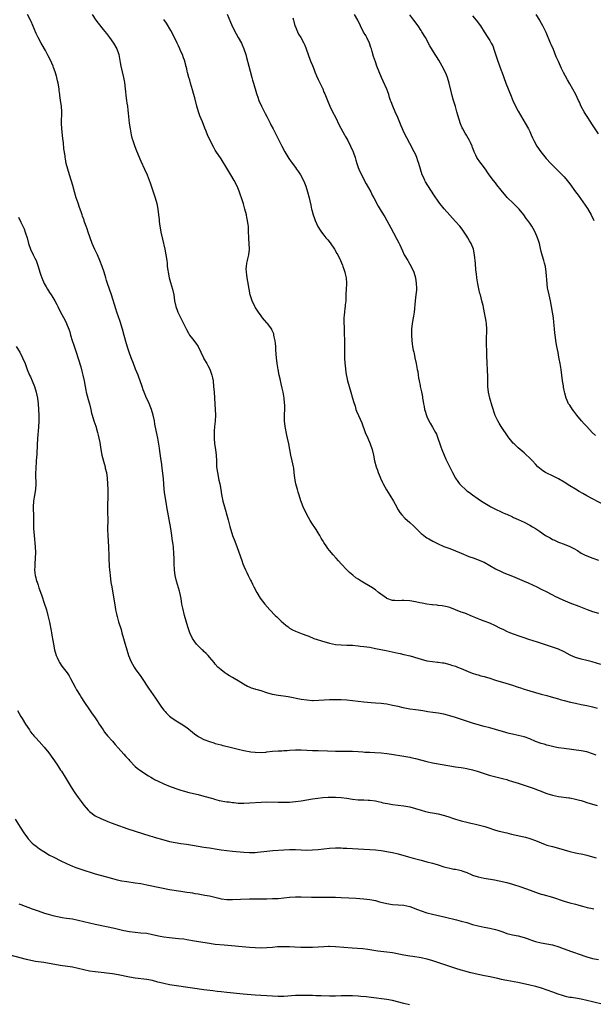
# Model space of a CAD drawing. Units: inches. Extents: x 2631000 to 2634000, y 1446000 to 1449000.
# Drawn here: x 2633449 to 2633649, y 1447561 to 1447905 of the extents above; entities that cross this region are included whole.
import ezdxf

# ---------------------------------------------------------------- set-up
doc = ezdxf.new("R2010")
doc.units = ezdxf.units.IN
doc.header["$MEASUREMENT"] = 0
doc.layers.add('LD26311446_10ft', color=254, linetype='Continuous')

msp = doc.modelspace()

# ---------------------------------------------------------------- linework, layer by layer
at = {"layer": 'LD26311446_10ft'}
for points, elevation in [([(2633650.17, 1447648.17), (2633649, 1447648.68), (2633647, 1447649.34), (2633645, 1447649.74), (2633639, 1447650.48), (2633637, 1447650.79), (2633635.88, 1447651), (2633635, 1447651.19), (2633633.57, 1447651.57), (2633633, 1447651.69), (2633632, 1447652), (2633631, 1447652.26), (2633629, 1447652.97), (2633627, 1447653.88), (2633625, 1447654.63), (2633623, 1447655.1), (2633621, 1447655.51), (2633619.82, 1447655.82), (2633619, 1447656.01), (2633618.25, 1447656.25), (2633617, 1447656.59), (2633615, 1447657.18), (2633613, 1447657.73), (2633611, 1447658.24), (2633609, 1447658.79), (2633607, 1447659.41), (2633601, 1447661.34), (2633599, 1447661.95), (2633598.17, 1447662.17), (2633597, 1447662.51), (2633595, 1447662.9), (2633593.12, 1447663.12), (2633591.35, 1447663.35), (2633589.64, 1447663.64), (2633587.91, 1447663.91), (2633587, 1447664.02), (2633585, 1447664.31), (2633582.74, 1447664.74), (2633581, 1447665.15), (2633579, 1447665.59), (2633577, 1447665.96), (2633575.9, 1447666.1), (2633575, 1447666.24), (2633573, 1447666.42), (2633571.49, 1447666.51), (2633569, 1447666.7), (2633567, 1447666.91), (2633563, 1447667.36), (2633561, 1447667.51), (2633559.52, 1447667.52), (2633559, 1447667.54), (2633557.49, 1447667.49), (2633557, 1447667.48), (2633553.26, 1447667.26), (2633551.23, 1447667.23), (2633551, 1447667.23), (2633549, 1447667.36), (2633547, 1447667.66), (2633542.54, 1447668.54), (2633540.81, 1447668.81), (2633539, 1447669.07), (2633537, 1447669.44), (2633535, 1447669.99), (2633533, 1447670.65), (2633531.78, 1447671), (2633531.19, 1447671.19), (2633531, 1447671.27), (2633529.64, 1447671.64), (2633529, 1447671.92), (2633528.22, 1447672.22), (2633526.82, 1447673), (2633525, 1447674.21), (2633523.63, 1447675), (2633523, 1447675.34), (2633521.97, 1447675.97), (2633521, 1447676.48), (2633520.28, 1447677), (2633519, 1447677.98), (2633517.93, 1447679), (2633517, 1447680.05), (2633516.58, 1447680.58), (2633515, 1447682.44), (2633514.48, 1447683), (2633513.76, 1447683.76), (2633513, 1447684.45), (2633512.73, 1447684.73), (2633512.42, 1447685), (2633511, 1447686.42), (2633510.47, 1447687), (2633509.84, 1447687.84), (2633508.99, 1447688.99), (2633508.11, 1447691), (2633507.41, 1447693), (2633506.81, 1447695), (2633506.25, 1447697), (2633505.59, 1447699.59), (2633505.32, 1447701), (2633505.01, 1447702.99), (2633504.62, 1447705), (2633504.44, 1447705.56), (2633503.82, 1447707.82), (2633503.42, 1447709), (2633502.96, 1447711), (2633502.74, 1447713), (2633502.66, 1447715), (2633502.61, 1447716.61), (2633502.62, 1447717), (2633502.54, 1447718.54), (2633502.54, 1447719), (2633502.39, 1447720.39), (2633502.35, 1447721), (2633502.27, 1447721.73), (2633501.92, 1447723.92), (2633501.78, 1447725), (2633501.43, 1447727.43), (2633500.09, 1447735), (2633499.9, 1447735.9), (2633499.31, 1447739.31), (2633499.12, 1447741), (2633498.85, 1447744.85), (2633498.47, 1447748.47), (2633498.27, 1447749.73), (2633497.97, 1447751.97), (2633497.57, 1447754.43), (2633497.45, 1447755.45), (2633496.87, 1447759), (2633496.56, 1447760.56), (2633496.36, 1447761.64), (2633495.9, 1447763.9), (2633495.7, 1447765), (2633495.28, 1447767), (2633494.7, 1447769), (2633493.63, 1447771.63), (2633492.97, 1447773), (2633492.13, 1447775), (2633491.83, 1447775.83), (2633491.43, 1447777), (2633490.78, 1447779), (2633490.3, 1447780.3), (2633490.03, 1447781), (2633489.13, 1447783.13), (2633488.37, 1447785), (2633487.59, 1447787), (2633486.84, 1447789), (2633486.38, 1447790.38), (2633485.91, 1447791.91), (2633485.18, 1447794.82), (2633484.59, 1447797), (2633483.71, 1447799.71), (2633482.56, 1447803), (2633482.17, 1447804.17), (2633480.73, 1447809), (2633480.05, 1447811), (2633479.33, 1447813), (2633479, 1447814.01), (2633478.68, 1447815), (2633478.1, 1447817), (2633477.45, 1447819), (2633476.67, 1447821), (2633475.77, 1447823), (2633474.87, 1447824.87), (2633473.95, 1447827), (2633473.21, 1447829), (2633472.54, 1447831), (2633472.17, 1447832.17), (2633471.85, 1447833), (2633471.19, 1447834.81), (2633471.1, 1447835.1), (2633470.57, 1447836.57), (2633470.4, 1447837), (2633470.06, 1447838.06), (2633469.55, 1447839.55), (2633469, 1447841.04), (2633468.35, 1447843), (2633467.8, 1447845), (2633467.22, 1447847.21), (2633466.74, 1447848.74), (2633465.99, 1447851), (2633465.39, 1447853), (2633464.89, 1447855), (2633464.57, 1447856.57), (2633464.5, 1447857), (2633464.43, 1447857.57), (2633464.05, 1447860.05), (2633463.85, 1447862.15), (2633463.67, 1447863.67), (2633463.36, 1447867), (2633463.26, 1447869), (2633463.28, 1447873), (2633463.15, 1447875), (2633463, 1447876.23), (2633462.67, 1447878.67), (2633462.61, 1447879), (2633462.44, 1447880.44), (2633462.34, 1447881), (2633462.04, 1447883), (2633461.84, 1447883.84), (2633461.62, 1447885), (2633461.46, 1447885.46), (2633461.03, 1447887), (2633460.45, 1447888.45), (2633460.28, 1447889), (2633459.39, 1447891), (2633458.56, 1447892.56), (2633458.34, 1447893), (2633457.56, 1447894.44), (2633456.43, 1447896.43), (2633456.14, 1447897), (2633455.03, 1447899.03), (2633454.35, 1447900.35), (2633453.73, 1447901.73), (2633452.54, 1447904.54), (2633452.33, 1447905), (2633451.35, 1447907)], 10410), ([(2633473.96, 1447907), (2633475.26, 1447905), (2633475.98, 1447903.98), (2633477.78, 1447901.78), (2633479, 1447900.33), (2633479.98, 1447899), (2633481.36, 1447897), (2633482.51, 1447895), (2633483.23, 1447893), (2633483.73, 1447890.27), (2633483.92, 1447889), (2633484.38, 1447887), (2633484.88, 1447885), (2633485.23, 1447883.23), (2633485.51, 1447881), (2633485.82, 1447877.82), (2633485.95, 1447877), (2633486.05, 1447876.04), (2633486.24, 1447875), (2633486.44, 1447873.56), (2633486.51, 1447872.51), (2633486.89, 1447869), (2633487.17, 1447867), (2633487.57, 1447865), (2633487.86, 1447863.86), (2633488.12, 1447863), (2633488.73, 1447861.27), (2633488.86, 1447860.86), (2633489.42, 1447859.42), (2633491, 1447855.77), (2633492.29, 1447853), (2633493.14, 1447851), (2633494.17, 1447848.17), (2633495.25, 1447845), (2633495.68, 1447843.68), (2633495.93, 1447843), (2633496.53, 1447841), (2633496.96, 1447839), (2633497.18, 1447837), (2633497.32, 1447835.32), (2633497.32, 1447835), (2633497.35, 1447834.65), (2633497.56, 1447833), (2633497.8, 1447831.8), (2633497.93, 1447831), (2633498.5, 1447828.5), (2633499.35, 1447825), (2633499.75, 1447823), (2633500.03, 1447821), (2633500.13, 1447820.13), (2633500.22, 1447819), (2633500.37, 1447817.63), (2633500.46, 1447817), (2633500.84, 1447815), (2633501.31, 1447813.31), (2633502.01, 1447811), (2633502.46, 1447809), (2633502.79, 1447807), (2633503.21, 1447805), (2633503.66, 1447803.66), (2633503.92, 1447803), (2633505.87, 1447799), (2633506.92, 1447796.92), (2633507.6, 1447795.6), (2633508.02, 1447795), (2633509, 1447793.67), (2633510.15, 1447792.15), (2633510.96, 1447790.96), (2633512.86, 1447787), (2633513, 1447786.72), (2633514.03, 1447785), (2633514.37, 1447784.37), (2633515.04, 1447783.04), (2633515.82, 1447781), (2633516.04, 1447780.04), (2633516.24, 1447779), (2633516.43, 1447777), (2633516.55, 1447775), (2633516.87, 1447771), (2633517, 1447769), (2633517.04, 1447767), (2633516.92, 1447764.92), (2633516.73, 1447763), (2633516.6, 1447761.4), (2633516.59, 1447759), (2633516.76, 1447757), (2633517.07, 1447755), (2633517.32, 1447753), (2633517.41, 1447751), (2633517.48, 1447749), (2633517.73, 1447747), (2633518.28, 1447744.28), (2633518.57, 1447743), (2633518.95, 1447741), (2633519.23, 1447739.23), (2633519.65, 1447737), (2633520.18, 1447735), (2633520.71, 1447733.29), (2633520.83, 1447732.83), (2633521.53, 1447730.47), (2633522.14, 1447728.14), (2633523.07, 1447725), (2633523.8, 1447723), (2633524.71, 1447720.71), (2633526.23, 1447716.23), (2633526.69, 1447715), (2633527, 1447714.26), (2633527.56, 1447713), (2633527.99, 1447711.99), (2633528.53, 1447711), (2633529.33, 1447709.33), (2633529.53, 1447709), (2633529.99, 1447707.99), (2633530.5, 1447707), (2633531.5, 1447705), (2633532.74, 1447703), (2633534.35, 1447701), (2633536.13, 1447699), (2633538, 1447697), (2633538.49, 1447696.49), (2633540.02, 1447695), (2633541.64, 1447693.64), (2633542.44, 1447693), (2633542.77, 1447692.77), (2633543, 1447692.62), (2633544.03, 1447692.03), (2633545, 1447691.51), (2633547.4, 1447690.6), (2633549, 1447690.05), (2633549.76, 1447689.76), (2633551.52, 1447689), (2633552.59, 1447688.59), (2633554.11, 1447688.11), (2633557, 1447687.34), (2633559, 1447686.92), (2633561, 1447686.74), (2633563, 1447686.67), (2633565, 1447686.58), (2633567, 1447686.4), (2633567.68, 1447686.32), (2633569, 1447686.16), (2633571, 1447685.89), (2633573, 1447685.52), (2633576.72, 1447684.72), (2633581, 1447683.83), (2633581.67, 1447683.67), (2633583, 1447683.39), (2633585.12, 1447682.88), (2633587.89, 1447682.11), (2633589, 1447681.76), (2633591, 1447681.21), (2633593, 1447680.87), (2633594.73, 1447680.73), (2633595, 1447680.69), (2633596.51, 1447680.51), (2633597, 1447680.42), (2633599, 1447679.91), (2633599.67, 1447679.67), (2633601, 1447679.25), (2633601.67, 1447679), (2633603, 1447678.47), (2633605.46, 1447677.46), (2633606.9, 1447676.9), (2633608.38, 1447676.38), (2633609, 1447676.22), (2633609.92, 1447675.92), (2633611, 1447675.64), (2633613, 1447675.05), (2633615, 1447674.44), (2633618.63, 1447673.37), (2633621, 1447672.62), (2633622.22, 1447672.22), (2633623, 1447671.94), (2633623.72, 1447671.72), (2633625, 1447671.27), (2633625.89, 1447671), (2633627, 1447670.63), (2633629, 1447670.07), (2633631, 1447669.55), (2633632.98, 1447669.02), (2633634.54, 1447668.54), (2633637, 1447667.84), (2633637.67, 1447667.67), (2633639, 1447667.31), (2633641.27, 1447666.73), (2633643, 1447666.32), (2633645, 1447665.9), (2633647, 1447665.51), (2633649, 1447665.05), (2633650.58, 1447664.58)], 10420), ([(2633521.13, 1447907.13), (2633522.29, 1447904.29), (2633523, 1447902.71), (2633524.28, 1447900.28), (2633525.05, 1447899), (2633526.13, 1447897), (2633526.43, 1447896.43), (2633526.99, 1447894.99), (2633527.67, 1447893), (2633527.97, 1447891.97), (2633528.75, 1447889), (2633529.19, 1447887.19), (2633529.74, 1447885), (2633530.01, 1447884.01), (2633530.32, 1447883), (2633531.45, 1447879.45), (2633531.56, 1447879), (2633531.84, 1447878.16), (2633532.26, 1447877), (2633533.14, 1447875), (2633534.42, 1447872.42), (2633535, 1447871.35), (2633536.21, 1447869), (2633536.47, 1447868.47), (2633537.24, 1447867), (2633540.27, 1447861), (2633541.36, 1447859), (2633542.73, 1447856.73), (2633543.54, 1447855.54), (2633545, 1447853.56), (2633545.44, 1447853), (2633546.06, 1447852.06), (2633546.81, 1447851), (2633547.87, 1447849), (2633548.19, 1447848.19), (2633548.69, 1447847), (2633549.3, 1447845), (2633549.81, 1447843), (2633550.05, 1447841.95), (2633550.42, 1447840.42), (2633550.71, 1447839), (2633550.78, 1447838.78), (2633551.24, 1447837), (2633551.72, 1447835.72), (2633551.98, 1447835), (2633552.92, 1447832.92), (2633553.67, 1447831.67), (2633554.12, 1447831), (2633555, 1447829.87), (2633555.7, 1447829), (2633556.31, 1447828.31), (2633557.18, 1447827.18), (2633558.67, 1447825), (2633559.55, 1447823.55), (2633559.87, 1447823), (2633560.85, 1447821), (2633561.44, 1447819.44), (2633561.62, 1447819), (2633561.96, 1447818.04), (2633562.28, 1447817), (2633562.39, 1447816.39), (2633562.76, 1447815), (2633562.86, 1447813.14), (2633562.86, 1447812.86), (2633562.73, 1447811), (2633562.66, 1447809.34), (2633562.67, 1447808.67), (2633562.61, 1447807), (2633562.44, 1447805.56), (2633562.41, 1447805), (2633562.36, 1447804.36), (2633562.16, 1447803), (2633562.05, 1447801.95), (2633562, 1447801), (2633561.98, 1447799), (2633562.03, 1447797.97), (2633562.06, 1447796.06), (2633562.13, 1447795), (2633562.18, 1447793.82), (2633562.15, 1447792.16), (2633562.2, 1447789.8), (2633562.18, 1447789), (2633562.25, 1447787), (2633562.37, 1447785), (2633562.44, 1447784.44), (2633562.58, 1447783), (2633562.82, 1447781.18), (2633563, 1447780.13), (2633563.23, 1447779), (2633563.79, 1447777), (2633564.43, 1447775), (2633565.02, 1447773), (2633565.44, 1447771.44), (2633565.87, 1447770.13), (2633566.21, 1447769), (2633566.45, 1447768.45), (2633567.06, 1447766.94), (2633568.29, 1447764.29), (2633569.46, 1447761), (2633570.3, 1447759), (2633571.18, 1447757), (2633571.86, 1447755), (2633572.32, 1447753), (2633572.71, 1447751), (2633573.26, 1447749), (2633573.77, 1447747.77), (2633574.01, 1447747), (2633574.66, 1447745.34), (2633574.81, 1447745), (2633575.51, 1447743.51), (2633575.73, 1447743), (2633576.86, 1447740.86), (2633578.04, 1447739), (2633579.28, 1447737), (2633579.9, 1447735.9), (2633581, 1447733.89), (2633581.34, 1447733.34), (2633581.58, 1447733), (2633582.21, 1447732.21), (2633583.34, 1447731), (2633585, 1447729.52), (2633586.3, 1447728.3), (2633587.6, 1447727), (2633589, 1447725.69), (2633589.37, 1447725.37), (2633590.51, 1447724.51), (2633591, 1447724.19), (2633591.74, 1447723.74), (2633593.09, 1447723), (2633595, 1447722.05), (2633597, 1447721.14), (2633599, 1447720.39), (2633601, 1447719.6), (2633603, 1447718.74), (2633605.65, 1447717.65), (2633607.5, 1447717), (2633609, 1447716.44), (2633611, 1447715.58), (2633613, 1447714.51), (2633615, 1447713.36), (2633615.71, 1447713), (2633616.58, 1447712.58), (2633617.96, 1447711.96), (2633621, 1447710.71), (2633625.05, 1447709), (2633626.4, 1447708.4), (2633629.44, 1447707), (2633631, 1447706.25), (2633633, 1447705.24), (2633634.45, 1447704.45), (2633635, 1447704.19), (2633635.77, 1447703.77), (2633638.52, 1447702.52), (2633641, 1447701.47), (2633644.21, 1447700.21), (2633647.1, 1447699.1), (2633649, 1447698.44), (2633651, 1447697.8)], 10440), ([(2633544.17, 1447905.83), (2633544.36, 1447905), (2633544.51, 1447904.51), (2633544.87, 1447903), (2633545, 1447902.65), (2633545.74, 1447901), (2633546.16, 1447900.16), (2633546.88, 1447899), (2633547.98, 1447897), (2633548.29, 1447896.29), (2633548.77, 1447895), (2633549.43, 1447893), (2633550.2, 1447891), (2633550.46, 1447890.46), (2633551, 1447889.17), (2633551.63, 1447887.63), (2633551.85, 1447887), (2633552.41, 1447885.59), (2633553, 1447884.25), (2633553.42, 1447883.42), (2633554.56, 1447881), (2633555, 1447879.91), (2633555.29, 1447879.29), (2633556.22, 1447877), (2633557.1, 1447875), (2633558.04, 1447873), (2633559, 1447871.12), (2633560.36, 1447868.36), (2633562.19, 1447865), (2633562.47, 1447864.47), (2633563, 1447863.57), (2633563.31, 1447863), (2633564.32, 1447861), (2633565.18, 1447859), (2633565.87, 1447857), (2633566.12, 1447856.12), (2633566.5, 1447855), (2633566.61, 1447854.61), (2633567, 1447853.49), (2633567.19, 1447853), (2633568.11, 1447851), (2633569.81, 1447847.81), (2633571.41, 1447845), (2633571.93, 1447843.93), (2633572.47, 1447843), (2633574.02, 1447840.02), (2633575, 1447838.31), (2633576.26, 1447836.26), (2633576.99, 1447835), (2633578.41, 1447832.41), (2633579.34, 1447830.66), (2633580.53, 1447828.53), (2633581.21, 1447827.21), (2633581.51, 1447826.49), (2633582.43, 1447824.43), (2633583.08, 1447823.08), (2633584.33, 1447821), (2633584.56, 1447820.56), (2633585.56, 1447819), (2633586.44, 1447817), (2633587.02, 1447815), (2633587.32, 1447813), (2633587.34, 1447811.34), (2633587.36, 1447811), (2633587.34, 1447810.66), (2633587.17, 1447809), (2633586.91, 1447807), (2633586.6, 1447803), (2633586.35, 1447801.65), (2633586.26, 1447801), (2633585.85, 1447799), (2633585.6, 1447797), (2633585.58, 1447795), (2633585.73, 1447793), (2633585.9, 1447791.9), (2633586.02, 1447791), (2633586.23, 1447789.77), (2633586.4, 1447789), (2633586.53, 1447788.53), (2633586.82, 1447787), (2633587.25, 1447785), (2633587.65, 1447783), (2633587.79, 1447782.21), (2633587.98, 1447781), (2633588.1, 1447780.1), (2633588.3, 1447779), (2633588.64, 1447777.36), (2633588.7, 1447777), (2633589.13, 1447775.13), (2633589.45, 1447773.45), (2633589.51, 1447773), (2633589.74, 1447771.74), (2633589.82, 1447771), (2633590.04, 1447770.04), (2633590.23, 1447769), (2633590.39, 1447768.39), (2633590.86, 1447766.86), (2633591, 1447766.52), (2633591.72, 1447765), (2633592.18, 1447764.18), (2633593, 1447762.78), (2633593.99, 1447761), (2633594.32, 1447760.32), (2633594.88, 1447759), (2633595.58, 1447757), (2633595.9, 1447755.9), (2633596.24, 1447755), (2633597.02, 1447753), (2633597.63, 1447751.63), (2633599.92, 1447747), (2633601, 1447745), (2633601.84, 1447743.84), (2633602.46, 1447743), (2633603, 1447742.42), (2633604.52, 1447741), (2633605, 1447740.61), (2633605.95, 1447739.95), (2633607, 1447739.13), (2633609, 1447737.76), (2633610.17, 1447737), (2633611.92, 1447735.92), (2633613, 1447735.21), (2633613.36, 1447735), (2633615, 1447734.1), (2633617, 1447733.21), (2633617.49, 1447733), (2633618.57, 1447732.57), (2633619, 1447732.39), (2633621, 1447731.46), (2633621.3, 1447731.3), (2633623, 1447730.49), (2633625, 1447729.56), (2633627, 1447728.59), (2633628.01, 1447728.01), (2633629, 1447727.42), (2633630.44, 1447726.44), (2633632.51, 1447725), (2633633, 1447724.69), (2633634.13, 1447724.13), (2633635, 1447723.61), (2633635.44, 1447723.44), (2633637, 1447722.68), (2633639, 1447721.94), (2633641, 1447721.16), (2633642.42, 1447720.42), (2633643.67, 1447719.67), (2633645, 1447718.79), (2633646.19, 1447718.19), (2633647, 1447717.8), (2633649.1, 1447717), (2633651, 1447716.33)], 10450), ([(2633653.42, 1447735.42), (2633649, 1447737.71), (2633647, 1447738.8), (2633645.58, 1447739.58), (2633644.31, 1447740.31), (2633643, 1447741.09), (2633641, 1447742.3), (2633639, 1447743.54), (2633637, 1447744.72), (2633635, 1447745.75), (2633633, 1447746.72), (2633632.51, 1447747), (2633631.58, 1447747.58), (2633631, 1447748.02), (2633630.46, 1447748.46), (2633629.87, 1447749), (2633629, 1447749.87), (2633627.91, 1447751), (2633627.48, 1447751.48), (2633625, 1447753.83), (2633623.67, 1447755), (2633623, 1447755.64), (2633622.27, 1447756.27), (2633621.49, 1447757), (2633621.25, 1447757.25), (2633619.77, 1447759), (2633619.44, 1447759.44), (2633617, 1447763.07), (2633616.26, 1447764.26), (2633615.83, 1447765), (2633614.93, 1447766.93), (2633613.85, 1447770.15), (2633612.98, 1447773), (2633612.57, 1447775), (2633612.37, 1447777), (2633612.3, 1447779), (2633612.29, 1447780.29), (2633612.18, 1447783), (2633612.07, 1447785), (2633611.97, 1447787.97), (2633611.93, 1447790.07), (2633611.89, 1447791), (2633611.86, 1447793), (2633611.88, 1447794.12), (2633611.96, 1447795.96), (2633611.97, 1447797), (2633611.85, 1447799), (2633611.72, 1447799.72), (2633611.55, 1447801), (2633611.21, 1447802.79), (2633610.67, 1447805.33), (2633610.27, 1447807), (2633609.97, 1447807.97), (2633609.75, 1447809), (2633609.57, 1447809.57), (2633609.19, 1447811.19), (2633608.84, 1447812.84), (2633608.49, 1447815), (2633608.35, 1447816.35), (2633608.26, 1447817), (2633608.17, 1447817.83), (2633608.04, 1447820.04), (2633607.71, 1447823), (2633607.28, 1447825), (2633606.47, 1447827), (2633605.92, 1447827.92), (2633605.35, 1447829), (2633605, 1447829.55), (2633604.03, 1447831), (2633603.61, 1447831.61), (2633603, 1447832.43), (2633602.53, 1447833), (2633601, 1447834.73), (2633599, 1447836.89), (2633597.08, 1447839.08), (2633595.57, 1447841), (2633595, 1447841.75), (2633593.68, 1447843.68), (2633591.31, 1447847.31), (2633590.56, 1447848.56), (2633590.33, 1447849), (2633589.89, 1447849.89), (2633589.42, 1447851), (2633588.75, 1447853), (2633588.15, 1447855), (2633587.87, 1447855.87), (2633587.48, 1447857), (2633587, 1447858.18), (2633586.6, 1447859), (2633585, 1447861.96), (2633583.97, 1447863.97), (2633583, 1447865.95), (2633582.51, 1447867), (2633582.05, 1447868.05), (2633580.87, 1447871), (2633579.96, 1447873), (2633579.09, 1447875), (2633578.53, 1447876.53), (2633578.33, 1447877), (2633577.98, 1447878.02), (2633577.67, 1447879), (2633576.95, 1447880.95), (2633575.67, 1447883.67), (2633575.09, 1447885), (2633574.28, 1447887), (2633573.52, 1447889), (2633573, 1447890.43), (2633572.35, 1447892.35), (2633571.88, 1447894.12), (2633571.61, 1447895), (2633571.45, 1447895.45), (2633570.96, 1447897), (2633570.02, 1447899), (2633569.63, 1447899.63), (2633568.89, 1447900.89), (2633567.77, 1447903), (2633566.82, 1447905), (2633565.75, 1447907)], 10460), ([(2633649.95, 1447759.95), (2633648.82, 1447761), (2633646.91, 1447763), (2633646.02, 1447764.02), (2633645.1, 1447765), (2633643.46, 1447767), (2633642.4, 1447768.4), (2633641.95, 1447769), (2633641, 1447770.45), (2633640.6, 1447771), (2633640.07, 1447772.07), (2633639.69, 1447773), (2633639.28, 1447774.72), (2633639.16, 1447775.16), (2633638.83, 1447776.83), (2633638.77, 1447777.23), (2633638.46, 1447779), (2633638.19, 1447781), (2633637.95, 1447783), (2633637.66, 1447785), (2633637.34, 1447786.66), (2633637.22, 1447787.22), (2633636.88, 1447788.88), (2633636.48, 1447791), (2633636.26, 1447792.26), (2633635.83, 1447795), (2633635.73, 1447795.73), (2633635.62, 1447797), (2633635.52, 1447798.48), (2633635.41, 1447799.41), (2633635.27, 1447801), (2633634.99, 1447803), (2633634.65, 1447805), (2633634.24, 1447807), (2633633.75, 1447809), (2633633.31, 1447811), (2633633.26, 1447811.26), (2633633.04, 1447813), (2633632.77, 1447817), (2633632.46, 1447819), (2633632.17, 1447820.17), (2633631.93, 1447821), (2633631.44, 1447822.56), (2633631, 1447824.19), (2633630.73, 1447825.27), (2633630.35, 1447827), (2633630.08, 1447828.08), (2633629.76, 1447829), (2633628.89, 1447831), (2633628.2, 1447832.2), (2633627.72, 1447833), (2633627, 1447834.08), (2633626.36, 1447835), (2633625.75, 1447835.75), (2633624.89, 1447837), (2633623.27, 1447839), (2633623, 1447839.3), (2633622.13, 1447840.13), (2633621.33, 1447841), (2633619.12, 1447843.12), (2633618.17, 1447844.17), (2633617.51, 1447845), (2633617, 1447845.61), (2633615.5, 1447847.5), (2633615, 1447848.18), (2633614.32, 1447849), (2633612.84, 1447851), (2633612.09, 1447852.09), (2633611.48, 1447853), (2633609.98, 1447855), (2633609.53, 1447855.53), (2633608.7, 1447856.7), (2633608.54, 1447857), (2633608.13, 1447857.87), (2633607.54, 1447859), (2633607.38, 1447859.38), (2633607, 1447860.48), (2633606.8, 1447861), (2633606.24, 1447862.24), (2633605.88, 1447863), (2633605, 1447864.56), (2633604.82, 1447864.82), (2633604.4, 1447865.6), (2633603.58, 1447867), (2633603.39, 1447867.39), (2633602.79, 1447868.8), (2633601.81, 1447871.81), (2633601.53, 1447873), (2633601, 1447874.92), (2633600.31, 1447877), (2633599.73, 1447879), (2633599.6, 1447879.6), (2633598.75, 1447883), (2633598.19, 1447885), (2633597.87, 1447885.87), (2633597.42, 1447887), (2633596.37, 1447889), (2633595.19, 1447891), (2633594.34, 1447892.34), (2633593.96, 1447893), (2633593, 1447894.56), (2633592.1, 1447896.1), (2633590.49, 1447899), (2633589.29, 1447901), (2633589, 1447901.44), (2633587.91, 1447903), (2633586.43, 1447905), (2633585, 1447906.85)], 10470), ([(2633607, 1447906.49), (2633608.24, 1447905), (2633609.76, 1447903), (2633611.1, 1447901), (2633612.38, 1447899), (2633613, 1447897.97), (2633613.55, 1447897), (2633614.03, 1447896.03), (2633614.6, 1447894.6), (2633615.76, 1447891), (2633617, 1447887.47), (2633617.18, 1447887), (2633618.62, 1447883), (2633619.41, 1447881), (2633619.87, 1447879.87), (2633620.22, 1447879), (2633621.08, 1447877), (2633621.69, 1447875.69), (2633623, 1447873.22), (2633623.78, 1447871.78), (2633625.42, 1447869), (2633626.55, 1447867), (2633627, 1447866.07), (2633627.5, 1447865), (2633627.95, 1447863.95), (2633628.4, 1447863), (2633629.51, 1447861), (2633630.86, 1447859), (2633632.72, 1447856.72), (2633634.34, 1447855), (2633638.29, 1447851), (2633639, 1447850.23), (2633640.09, 1447849), (2633641, 1447847.83), (2633643.05, 1447845), (2633643.89, 1447843.89), (2633646.42, 1447840.42), (2633647.21, 1447839.21), (2633648.48, 1447837), (2633649.44, 1447835)], 10480), ([(2633651, 1447865.35), (2633649, 1447868.5), (2633647.27, 1447871), (2633646.37, 1447872.37), (2633645.99, 1447873), (2633645, 1447874.91), (2633644.35, 1447876.35), (2633644.07, 1447877), (2633643.14, 1447879), (2633641, 1447882.76), (2633640.17, 1447884.17), (2633638.8, 1447886.8), (2633638.13, 1447888.13), (2633637, 1447890.63), (2633636.27, 1447892.27), (2633635.25, 1447894.75), (2633634.49, 1447896.49), (2633634.29, 1447897), (2633632.68, 1447900.68), (2633631.57, 1447903), (2633630.69, 1447904.69), (2633630.51, 1447905), (2633629.26, 1447907)], 10490), ([(2633651.87, 1447679.87), (2633648.78, 1447680.78), (2633647, 1447681.27), (2633645, 1447681.78), (2633643, 1447682.35), (2633641.4, 1447683), (2633641.13, 1447683.13), (2633639, 1447684.27), (2633637, 1447685.21), (2633635, 1447685.98), (2633633.56, 1447686.44), (2633631.16, 1447687.16), (2633629.65, 1447687.65), (2633626.67, 1447688.67), (2633625, 1447689.17), (2633623, 1447689.84), (2633621.66, 1447690.34), (2633620.01, 1447691), (2633619, 1447691.44), (2633617.95, 1447691.95), (2633616.58, 1447692.58), (2633615, 1447693.38), (2633613, 1447694.27), (2633611, 1447695.05), (2633609.57, 1447695.57), (2633609, 1447695.82), (2633608.15, 1447696.15), (2633607, 1447696.66), (2633604.24, 1447697.76), (2633603, 1447698.21), (2633601, 1447699.02), (2633599, 1447699.79), (2633598.05, 1447700.05), (2633597, 1447700.28), (2633596.38, 1447700.38), (2633595, 1447700.49), (2633594.56, 1447700.56), (2633593, 1447700.69), (2633592.74, 1447700.74), (2633591, 1447700.98), (2633589.32, 1447701.32), (2633588.54, 1447701.46), (2633587, 1447701.8), (2633585, 1447702.18), (2633583, 1447702.29), (2633582.26, 1447702.26), (2633581, 1447702.16), (2633579.79, 1447702.21), (2633579, 1447702.28), (2633577, 1447702.96), (2633576.92, 1447703), (2633574.05, 1447705), (2633573, 1447705.96), (2633571.43, 1447707), (2633571.18, 1447707.18), (2633568.64, 1447708.64), (2633568.05, 1447709), (2633567, 1447709.65), (2633566.2, 1447710.2), (2633565.08, 1447711.08), (2633564, 1447712), (2633562.99, 1447712.99), (2633561.04, 1447715.04), (2633560.08, 1447716.08), (2633559.29, 1447717), (2633558.2, 1447718.2), (2633557, 1447719.68), (2633556.39, 1447720.39), (2633555.97, 1447721), (2633555, 1447722.54), (2633554.69, 1447723), (2633554.07, 1447724.07), (2633553.52, 1447725), (2633553, 1447725.92), (2633552.26, 1447727), (2633551.77, 1447727.77), (2633550.95, 1447728.95), (2633550.19, 1447730.19), (2633549, 1447732.28), (2633547.75, 1447735), (2633547.55, 1447735.55), (2633547, 1447736.84), (2633546.91, 1447737.09), (2633546.3, 1447739), (2633546.04, 1447740.04), (2633545.7, 1447741), (2633545.13, 1447743), (2633544.78, 1447745), (2633544.61, 1447747), (2633544.45, 1447748.45), (2633544.37, 1447749), (2633543.93, 1447751), (2633543.42, 1447753), (2633543.02, 1447755), (2633542.69, 1447757), (2633542.3, 1447759), (2633542.03, 1447760.03), (2633541.41, 1447763), (2633541.2, 1447765), (2633541.2, 1447767.2), (2633541.27, 1447769), (2633541.28, 1447770.72), (2633541.26, 1447771), (2633541.23, 1447771.23), (2633541.09, 1447773), (2633540.71, 1447775), (2633540.38, 1447776.38), (2633540.05, 1447777.95), (2633539.66, 1447779.66), (2633539.4, 1447781), (2633539.04, 1447783), (2633538.7, 1447785), (2633538.44, 1447787), (2633538.35, 1447788.35), (2633538.22, 1447789.78), (2633538.16, 1447791), (2633538.09, 1447792.09), (2633537.93, 1447793), (2633537.61, 1447794.39), (2633537.53, 1447795), (2633537.43, 1447795.43), (2633537, 1447796.38), (2633536.82, 1447796.82), (2633536.72, 1447797), (2633535.22, 1447799), (2633535, 1447799.24), (2633534.22, 1447800.22), (2633533.55, 1447801), (2633533, 1447801.7), (2633532.08, 1447803), (2633531.69, 1447803.69), (2633531, 1447804.75), (2633530.86, 1447805), (2633529.94, 1447807), (2633529.71, 1447807.71), (2633529.25, 1447809), (2633528.8, 1447811), (2633528.33, 1447813.67), (2633528.12, 1447815), (2633528.04, 1447816.04), (2633527.88, 1447817), (2633527.83, 1447818.17), (2633527.87, 1447819), (2633528.07, 1447820.07), (2633528.21, 1447821), (2633528.38, 1447821.62), (2633528.68, 1447823), (2633528.93, 1447825), (2633528.85, 1447827), (2633528.7, 1447828.7), (2633528.7, 1447829.3), (2633528.65, 1447831), (2633528.57, 1447832.57), (2633528.57, 1447833), (2633528.52, 1447833.48), (2633528.31, 1447835), (2633528.07, 1447836.07), (2633527.9, 1447837), (2633527.37, 1447839), (2633526.82, 1447840.82), (2633526.13, 1447843), (2633525.87, 1447843.87), (2633525.33, 1447845.33), (2633524.61, 1447847), (2633523.56, 1447849), (2633522.41, 1447851), (2633521, 1447853.36), (2633519, 1447856.52), (2633517.24, 1447859.24), (2633517, 1447859.66), (2633516.49, 1447860.49), (2633515.18, 1447863), (2633514.26, 1447865), (2633513.76, 1447866.24), (2633513.31, 1447867.31), (2633512.48, 1447869.52), (2633511.64, 1447871.64), (2633511.18, 1447873), (2633510.59, 1447875), (2633509.85, 1447877.85), (2633509.42, 1447879.42), (2633509, 1447880.72), (2633508.33, 1447883), (2633508.06, 1447884.06), (2633507.76, 1447885), (2633507.3, 1447886.7), (2633507.2, 1447887.2), (2633507, 1447887.99), (2633506.82, 1447888.82), (2633506.75, 1447889), (2633506.64, 1447889.36), (2633506.22, 1447891), (2633505.89, 1447891.89), (2633505.54, 1447893), (2633505, 1447894.13), (2633504.65, 1447895), (2633504.1, 1447896.1), (2633503.71, 1447897), (2633502.18, 1447900.18), (2633501.46, 1447901.46), (2633499.94, 1447903.94), (2633499, 1447905.31)], 10430), ([(2633448.17, 1447836.17), (2633449, 1447834.42), (2633449.69, 1447833), (2633450.09, 1447832.09), (2633450.52, 1447831), (2633450.65, 1447830.65), (2633451.14, 1447829), (2633451.67, 1447827), (2633452.36, 1447825), (2633453.31, 1447823), (2633453.88, 1447821.88), (2633454.31, 1447821), (2633455.06, 1447819), (2633455.63, 1447817), (2633455.97, 1447815.97), (2633456.28, 1447815), (2633457.15, 1447813), (2633457.82, 1447811.82), (2633458.26, 1447811), (2633459, 1447809.86), (2633459.58, 1447809), (2633460.17, 1447808.17), (2633460.87, 1447807), (2633461.62, 1447805.62), (2633461.91, 1447805), (2633462.89, 1447803), (2633464.33, 1447800.33), (2633465, 1447799), (2633465.78, 1447797), (2633466.08, 1447796.08), (2633466.37, 1447795), (2633466.95, 1447793.05), (2633467.49, 1447791.49), (2633468.33, 1447789), (2633469, 1447786.8), (2633469.91, 1447783.91), (2633470.36, 1447782.36), (2633470.7, 1447781), (2633471.11, 1447779), (2633471.45, 1447777), (2633471.71, 1447775.71), (2633471.88, 1447775), (2633472.53, 1447772.53), (2633472.96, 1447771), (2633473.47, 1447769), (2633473.74, 1447767.74), (2633473.95, 1447767), (2633474.53, 1447765), (2633475.18, 1447763.17), (2633475.84, 1447761), (2633476.05, 1447760.05), (2633476.3, 1447759), (2633476.58, 1447757.42), (2633476.98, 1447755), (2633477.37, 1447753), (2633478.1, 1447750.1), (2633478.44, 1447749), (2633478.51, 1447748.52), (2633478.91, 1447747), (2633479.18, 1447745), (2633479.32, 1447743), (2633479.39, 1447741), (2633479.39, 1447739), (2633479.25, 1447735), (2633479.28, 1447733), (2633479.36, 1447730.64), (2633479.31, 1447727), (2633479.37, 1447725), (2633479.65, 1447721), (2633479.68, 1447719.68), (2633479.74, 1447719), (2633479.78, 1447718.22), (2633479.79, 1447717), (2633479.9, 1447714.1), (2633479.99, 1447713), (2633480.09, 1447712.09), (2633480.18, 1447711), (2633480.51, 1447708.51), (2633480.77, 1447707), (2633481.45, 1447703.45), (2633481.98, 1447699.98), (2633482.15, 1447699), (2633482.47, 1447697.53), (2633482.57, 1447697), (2633482.66, 1447696.66), (2633483.19, 1447694.81), (2633484.05, 1447692.05), (2633484.35, 1447691), (2633484.94, 1447688.94), (2633485.37, 1447687.37), (2633485.81, 1447685.81), (2633486.68, 1447683), (2633487, 1447682.15), (2633487.48, 1447681), (2633488.02, 1447680.02), (2633488.61, 1447679), (2633489, 1447678.42), (2633491, 1447675.64), (2633491.43, 1447675), (2633493.63, 1447671.63), (2633496.1, 1447668.1), (2633498.2, 1447665), (2633499, 1447663.93), (2633499.42, 1447663.42), (2633499.82, 1447663), (2633501, 1447661.86), (2633501.47, 1447661.47), (2633502.65, 1447660.65), (2633503.87, 1447659.87), (2633505.12, 1447659.12), (2633507, 1447657.83), (2633509, 1447656.24), (2633509.68, 1447655.68), (2633510.84, 1447654.84), (2633511, 1447654.75), (2633511.5, 1447654.5), (2633513, 1447653.7), (2633514.94, 1447652.94), (2633516.45, 1447652.45), (2633517, 1447652.3), (2633517.99, 1447651.99), (2633519, 1447651.75), (2633519.59, 1447651.59), (2633521.22, 1447651.22), (2633525, 1447650.31), (2633527, 1447649.86), (2633529.41, 1447649.41), (2633531, 1447649.21), (2633533, 1447649.15), (2633534.7, 1447649.3), (2633535, 1447649.32), (2633537, 1447649.57), (2633539, 1447649.72), (2633540.24, 1447649.76), (2633541, 1447649.82), (2633542.13, 1447649.87), (2633543, 1447649.95), (2633545, 1447650.09), (2633547, 1447650.11), (2633551, 1447649.88), (2633553, 1447649.8), (2633556.28, 1447649.72), (2633559, 1447649.62), (2633560.42, 1447649.58), (2633562.42, 1447649.58), (2633563, 1447649.61), (2633564.41, 1447649.59), (2633565, 1447649.61), (2633567, 1447649.49), (2633568.63, 1447649.37), (2633569.3, 1447649.3), (2633571, 1447649.22), (2633572.86, 1447649.14), (2633574.97, 1447649.03), (2633577, 1447648.82), (2633578.58, 1447648.58), (2633583, 1447647.84), (2633585, 1447647.46), (2633585.37, 1447647.37), (2633587, 1447647), (2633591, 1447645.99), (2633593, 1447645.55), (2633599, 1447644.44), (2633601, 1447644.14), (2633602, 1447644), (2633603, 1447643.89), (2633603.75, 1447643.75), (2633605, 1447643.58), (2633605.46, 1447643.46), (2633607, 1447643.11), (2633608.58, 1447642.59), (2633609, 1447642.45), (2633611, 1447641.74), (2633612.81, 1447641.19), (2633617, 1447640.21), (2633617.93, 1447639.93), (2633619, 1447639.66), (2633619.49, 1447639.49), (2633621, 1447639.05), (2633623, 1447638.37), (2633625, 1447637.66), (2633628.49, 1447636.49), (2633629.97, 1447635.97), (2633631, 1447635.56), (2633631.41, 1447635.41), (2633633, 1447634.8), (2633635, 1447634.2), (2633637, 1447633.79), (2633640.68, 1447633.31), (2633641, 1447633.26), (2633643, 1447632.85), (2633644.43, 1447632.43), (2633645, 1447632.3), (2633645.98, 1447631.98), (2633647, 1447631.69), (2633650.57, 1447630.57)], 10400), ([(2633447.4, 1447791), (2633448.58, 1447789), (2633449.6, 1447787), (2633450.47, 1447785), (2633451.24, 1447783), (2633452.07, 1447781), (2633452.38, 1447780.38), (2633453, 1447778.96), (2633453.77, 1447777), (2633454.38, 1447775), (2633454.77, 1447773), (2633454.99, 1447771), (2633455.13, 1447769), (2633455.23, 1447767), (2633455.27, 1447765), (2633455.19, 1447762.81), (2633454.84, 1447758.84), (2633454.69, 1447756.69), (2633454.56, 1447753.44), (2633454.37, 1447751), (2633454.34, 1447750.34), (2633454.17, 1447749), (2633454.17, 1447748.17), (2633454.08, 1447747), (2633454.16, 1447745), (2633454.18, 1447744.18), (2633454.27, 1447743), (2633454.14, 1447741), (2633453.64, 1447738.36), (2633453.4, 1447737), (2633453.28, 1447735), (2633453.36, 1447731.36), (2633453.39, 1447730.6), (2633453.4, 1447729), (2633453.44, 1447727.44), (2633453.62, 1447725), (2633454.02, 1447721), (2633454.11, 1447719), (2633454.05, 1447717), (2633453.88, 1447715), (2633453.85, 1447714.15), (2633453.76, 1447713), (2633453.86, 1447711.86), (2633453.96, 1447711), (2633454.2, 1447710.2), (2633454.51, 1447709), (2633454.65, 1447708.65), (2633455, 1447707.56), (2633455.3, 1447706.7), (2633456.21, 1447704.21), (2633457.31, 1447701), (2633457.69, 1447699.69), (2633457.91, 1447699), (2633458.45, 1447697), (2633459, 1447694.66), (2633459.61, 1447691.61), (2633459.72, 1447691), (2633459.84, 1447690.16), (2633460.21, 1447688.21), (2633460.38, 1447687), (2633460.78, 1447685), (2633461.37, 1447683), (2633461.7, 1447682.3), (2633462.28, 1447681), (2633462.53, 1447680.53), (2633463.35, 1447679.35), (2633465.17, 1447677), (2633465.9, 1447675.9), (2633466.41, 1447675), (2633467.98, 1447671.98), (2633468.51, 1447671), (2633469.72, 1447669), (2633470.23, 1447668.23), (2633471, 1447666.97), (2633473, 1447663.99), (2633473.73, 1447663), (2633475, 1447661.19), (2633475.89, 1447659.89), (2633476.42, 1447659), (2633477, 1447658.17), (2633477.76, 1447657), (2633478.28, 1447656.28), (2633479.3, 1447655), (2633481, 1447653.06), (2633481.98, 1447651.98), (2633483, 1447650.78), (2633485, 1447648.57), (2633485.76, 1447647.76), (2633486.7, 1447646.7), (2633487, 1447646.34), (2633489, 1447644.28), (2633489.7, 1447643.7), (2633491, 1447642.7), (2633491.17, 1447642.59), (2633493, 1447641.37), (2633493.58, 1447641), (2633494.46, 1447640.46), (2633495, 1447640.18), (2633495.74, 1447639.74), (2633497.06, 1447639.06), (2633499, 1447638.18), (2633501.27, 1447637.27), (2633504.22, 1447636.22), (2633505, 1447635.98), (2633505.71, 1447635.71), (2633507, 1447635.36), (2633507.27, 1447635.27), (2633511, 1447634.42), (2633513, 1447633.92), (2633516.12, 1447633), (2633516.78, 1447632.78), (2633518.38, 1447632.38), (2633521, 1447631.94), (2633521.84, 1447631.84), (2633523, 1447631.68), (2633523.63, 1447631.63), (2633525, 1447631.48), (2633527, 1447631.42), (2633529, 1447631.49), (2633533, 1447631.83), (2633535, 1447631.89), (2633539, 1447631.79), (2633541, 1447631.78), (2633543, 1447631.83), (2633545, 1447631.95), (2633547, 1447632.21), (2633551, 1447632.92), (2633552.83, 1447633.17), (2633554.64, 1447633.36), (2633556.51, 1447633.49), (2633558.46, 1447633.54), (2633559, 1447633.54), (2633561, 1447633.45), (2633563, 1447633.16), (2633565, 1447632.78), (2633567, 1447632.57), (2633568.57, 1447632.57), (2633569, 1447632.55), (2633570.52, 1447632.52), (2633571, 1447632.49), (2633573, 1447632.2), (2633573.96, 1447631.96), (2633575, 1447631.74), (2633575.59, 1447631.59), (2633577.25, 1447631.25), (2633579, 1447630.99), (2633583, 1447630.52), (2633585, 1447630.15), (2633587, 1447629.58), (2633588.96, 1447628.96), (2633590.54, 1447628.54), (2633592.19, 1447628.19), (2633593, 1447628.04), (2633595, 1447627.64), (2633597.13, 1447627.13), (2633599, 1447626.56), (2633599.68, 1447626.32), (2633601, 1447625.88), (2633602.65, 1447625.35), (2633603, 1447625.25), (2633605, 1447624.74), (2633606.42, 1447624.42), (2633607, 1447624.34), (2633608.06, 1447624.06), (2633609, 1447623.89), (2633611.24, 1447623.24), (2633613, 1447622.64), (2633614.26, 1447622.26), (2633615, 1447622.02), (2633616.34, 1447621.66), (2633619.01, 1447621), (2633620.58, 1447620.58), (2633622.19, 1447620.19), (2633625.5, 1447619.5), (2633627, 1447619.13), (2633629, 1447618.42), (2633631, 1447617.54), (2633632.41, 1447617), (2633633, 1447616.8), (2633635, 1447616.23), (2633637, 1447615.7), (2633641, 1447614.54), (2633643, 1447614.08), (2633644.13, 1447613.87), (2633645, 1447613.7), (2633645.55, 1447613.55), (2633647, 1447613.25), (2633649, 1447612.69), (2633650.28, 1447612.28)], 10390), ([(2633447.78, 1447663.78), (2633449, 1447661.75), (2633449.43, 1447661), (2633450.64, 1447659), (2633451.97, 1447657), (2633452.39, 1447656.39), (2633453, 1447655.69), (2633453.3, 1447655.3), (2633453.56, 1447655), (2633454.21, 1447654.21), (2633455.39, 1447653), (2633457.19, 1447651), (2633458.76, 1447649), (2633460.23, 1447647), (2633461.61, 1447645), (2633462.15, 1447644.15), (2633462.91, 1447643), (2633463.17, 1447642.59), (2633464.48, 1447640.48), (2633466.58, 1447637), (2633467.88, 1447635), (2633469, 1447633.42), (2633470.05, 1447632.05), (2633471, 1447630.71), (2633472.5, 1447629), (2633473, 1447628.48), (2633475, 1447626.96), (2633477, 1447626.01), (2633479.46, 1447625), (2633480.59, 1447624.59), (2633483.47, 1447623.47), (2633484.8, 1447623), (2633486.46, 1447622.46), (2633489, 1447621.67), (2633494.06, 1447620.06), (2633495, 1447619.78), (2633495.58, 1447619.58), (2633499, 1447618.61), (2633501, 1447618.08), (2633503, 1447617.64), (2633505, 1447617.31), (2633506.94, 1447617.06), (2633509, 1447616.75), (2633511, 1447616.41), (2633513, 1447616.09), (2633513.97, 1447615.97), (2633515, 1447615.79), (2633515.71, 1447615.71), (2633517, 1447615.47), (2633519.11, 1447615.11), (2633521, 1447614.84), (2633523, 1447614.62), (2633527, 1447614.27), (2633529, 1447614.14), (2633531, 1447614.18), (2633531.75, 1447614.25), (2633535, 1447614.66), (2633537.15, 1447614.85), (2633541, 1447615.13), (2633543, 1447615.21), (2633545, 1447615.2), (2633549, 1447615.05), (2633551, 1447615.07), (2633553, 1447615.22), (2633557, 1447615.66), (2633559, 1447615.8), (2633561, 1447615.8), (2633561.75, 1447615.75), (2633563, 1447615.7), (2633569, 1447615.36), (2633571, 1447615.23), (2633573, 1447615.06), (2633575, 1447614.85), (2633577, 1447614.58), (2633577.54, 1447614.46), (2633579, 1447614.19), (2633581, 1447613.67), (2633584.63, 1447612.63), (2633586.2, 1447612.2), (2633589, 1447611.47), (2633590.98, 1447610.98), (2633593, 1447610.44), (2633593.83, 1447610.17), (2633595, 1447609.83), (2633597, 1447609.21), (2633599, 1447608.7), (2633600.41, 1447608.41), (2633601, 1447608.33), (2633602.07, 1447608.07), (2633603, 1447607.88), (2633603.63, 1447607.63), (2633605, 1447607.14), (2633606.48, 1447606.48), (2633607, 1447606.3), (2633609, 1447605.67), (2633611, 1447605.26), (2633614.68, 1447604.68), (2633616.34, 1447604.34), (2633619, 1447603.69), (2633621, 1447603.13), (2633623.82, 1447602.18), (2633627.09, 1447601), (2633629, 1447600.28), (2633629.99, 1447599.99), (2633631, 1447599.65), (2633631.53, 1447599.53), (2633635, 1447598.57), (2633639, 1447597.22), (2633641, 1447596.63), (2633643, 1447596.1), (2633643.85, 1447595.85), (2633645, 1447595.57), (2633645.43, 1447595.43), (2633647.02, 1447595.02), (2633649, 1447594.6), (2633649.46, 1447594.54)], 10380), ([(2633447, 1447625.84), (2633448.69, 1447623), (2633449.98, 1447621), (2633451.29, 1447619.29), (2633451.53, 1447619), (2633453, 1447617.5), (2633453.55, 1447617), (2633454.34, 1447616.34), (2633455.49, 1447615.49), (2633457, 1447614.48), (2633459, 1447613.31), (2633460.5, 1447612.5), (2633463, 1447611.25), (2633465, 1447610.29), (2633467, 1447609.44), (2633468.19, 1447609), (2633471, 1447608.03), (2633471.75, 1447607.75), (2633473.26, 1447607.26), (2633475, 1447606.75), (2633479, 1447605.67), (2633481, 1447605.1), (2633482.67, 1447604.67), (2633484.34, 1447604.34), (2633486.06, 1447604.06), (2633489, 1447603.64), (2633491, 1447603.31), (2633493, 1447602.91), (2633498.14, 1447601.86), (2633501, 1447601.31), (2633505, 1447600.71), (2633507, 1447600.38), (2633508.16, 1447600.16), (2633509, 1447600.04), (2633509.87, 1447599.87), (2633511, 1447599.69), (2633511.59, 1447599.59), (2633513.31, 1447599.31), (2633515, 1447598.99), (2633518.22, 1447598.22), (2633519, 1447598.01), (2633521, 1447597.74), (2633523, 1447597.71), (2633525.82, 1447597.82), (2633529, 1447597.96), (2633531, 1447598.03), (2633535, 1447598.05), (2633537, 1447598.08), (2633539, 1447598.15), (2633541, 1447598.31), (2633543, 1447598.55), (2633545, 1447598.72), (2633547, 1447598.75), (2633550.63, 1447598.63), (2633551.41, 1447598.59), (2633553.44, 1447598.56), (2633557, 1447598.59), (2633559, 1447598.57), (2633561, 1447598.49), (2633563.69, 1447598.31), (2633566.17, 1447598.17), (2633569, 1447597.97), (2633571, 1447597.74), (2633573, 1447597.37), (2633574.41, 1447597), (2633577, 1447596.35), (2633579, 1447596.03), (2633581, 1447595.91), (2633583, 1447595.73), (2633585, 1447595.27), (2633587.68, 1447594.32), (2633589, 1447593.81), (2633591, 1447593.14), (2633593, 1447592.61), (2633595.96, 1447591.96), (2633597.58, 1447591.58), (2633601.33, 1447590.67), (2633603, 1447590.24), (2633605, 1447589.68), (2633607, 1447589.08), (2633609, 1447588.53), (2633611, 1447588.09), (2633613, 1447587.7), (2633615, 1447587.25), (2633615.81, 1447587), (2633617.59, 1447586.41), (2633619, 1447585.91), (2633620.45, 1447585.55), (2633621, 1447585.39), (2633623, 1447585.01), (2633625, 1447584.5), (2633626.13, 1447584.13), (2633627, 1447583.79), (2633627.59, 1447583.59), (2633629, 1447583.06), (2633631, 1447582.6), (2633633, 1447582.32), (2633635, 1447581.91), (2633637.19, 1447581.19), (2633638.65, 1447580.65), (2633641.63, 1447579.63), (2633645, 1447578.37), (2633645.91, 1447578.09), (2633647, 1447577.72), (2633649, 1447577.18), (2633651, 1447576.76)], 10370), ([(2633448.26, 1447596.26), (2633449, 1447596.01), (2633453, 1447594.49), (2633455, 1447593.78), (2633457.3, 1447593), (2633458.59, 1447592.59), (2633460.14, 1447592.14), (2633461.77, 1447591.77), (2633463.47, 1447591.47), (2633465, 1447591.27), (2633467, 1447590.98), (2633469, 1447590.57), (2633473, 1447589.61), (2633475, 1447589.17), (2633479, 1447588.34), (2633481.73, 1447587.73), (2633485, 1447586.92), (2633487, 1447586.56), (2633489, 1447586.34), (2633491, 1447586.17), (2633493, 1447585.94), (2633495, 1447585.58), (2633497.7, 1447585), (2633499, 1447584.75), (2633501, 1447584.47), (2633504.18, 1447584.18), (2633505.97, 1447583.97), (2633507, 1447583.79), (2633507.7, 1447583.7), (2633509, 1447583.46), (2633511.13, 1447583.13), (2633515, 1447582.46), (2633515.61, 1447582.39), (2633517, 1447582.19), (2633520.1, 1447581.9), (2633529, 1447581.14), (2633531, 1447581), (2633533, 1447580.92), (2633535, 1447580.96), (2633537, 1447581.12), (2633538.72, 1447581.28), (2633540.64, 1447581.36), (2633541, 1447581.36), (2633543, 1447581.29), (2633544.81, 1447581.19), (2633546.88, 1447581.12), (2633548.93, 1447581.07), (2633551, 1447581.11), (2633553, 1447581.23), (2633555, 1447581.38), (2633556.58, 1447581.42), (2633557, 1447581.43), (2633559, 1447581.36), (2633564.88, 1447580.88), (2633568.62, 1447580.62), (2633570.41, 1447580.41), (2633573.88, 1447579.88), (2633577, 1447579.51), (2633579, 1447579.2), (2633583, 1447578.39), (2633585, 1447578.05), (2633586.08, 1447577.92), (2633589, 1447577.47), (2633591, 1447577.05), (2633593, 1447576.46), (2633601, 1447573.75), (2633602.84, 1447573.16), (2633604.67, 1447572.67), (2633605, 1447572.57), (2633606.29, 1447572.29), (2633607, 1447572.1), (2633607.91, 1447571.91), (2633609.54, 1447571.54), (2633611.19, 1447571.19), (2633613.2, 1447570.8), (2633615.74, 1447570.26), (2633617, 1447569.96), (2633619, 1447569.55), (2633622.84, 1447568.84), (2633624.51, 1447568.51), (2633627, 1447567.94), (2633629, 1447567.42), (2633631, 1447566.85), (2633633, 1447566.25), (2633635, 1447565.55), (2633636.82, 1447564.82), (2633638.3, 1447564.3), (2633639, 1447564.1), (2633639.89, 1447563.89), (2633641, 1447563.68), (2633641.58, 1447563.58), (2633643, 1447563.36), (2633645, 1447563.02), (2633647, 1447562.61), (2633649, 1447562.17), (2633652.77, 1447561.23)], 10360), ([(2633584.97, 1447561), (2633583, 1447561.42), (2633579, 1447562.42), (2633577, 1447562.77), (2633571.57, 1447563.57), (2633569.76, 1447563.76), (2633567.91, 1447563.91), (2633567, 1447563.99), (2633565, 1447564.12), (2633563, 1447564.15), (2633561, 1447564.1), (2633559, 1447564.03), (2633557, 1447564), (2633554.07, 1447564.07), (2633553, 1447564.12), (2633552.13, 1447564.13), (2633551, 1447564.19), (2633549, 1447564.25), (2633547, 1447564.25), (2633545, 1447564.17), (2633541, 1447563.88), (2633539, 1447563.86), (2633537, 1447563.96), (2633531, 1447564.37), (2633526.72, 1447564.72), (2633521, 1447565.24), (2633519, 1447565.44), (2633517.61, 1447565.61), (2633516.18, 1447565.82), (2633513, 1447566.25), (2633509, 1447566.73), (2633501.77, 1447567.77), (2633501, 1447567.9), (2633499, 1447568.36), (2633498.51, 1447568.51), (2633496.93, 1447568.93), (2633495, 1447569.4), (2633493, 1447569.76), (2633489, 1447570.31), (2633487, 1447570.63), (2633483, 1447571.41), (2633481, 1447571.76), (2633479, 1447572.04), (2633478.14, 1447572.14), (2633475, 1447572.46), (2633473, 1447572.77), (2633471, 1447573.2), (2633469, 1447573.67), (2633467, 1447574.07), (2633462.74, 1447574.74), (2633457, 1447575.69), (2633454.15, 1447576.15), (2633452.45, 1447576.45), (2633451, 1447576.76), (2633443, 1447578.89)], 10350)]:
    msp.add_lwpolyline(points, dxfattribs=dict(at, elevation=elevation))

doc.saveas('drawing.dxf')
